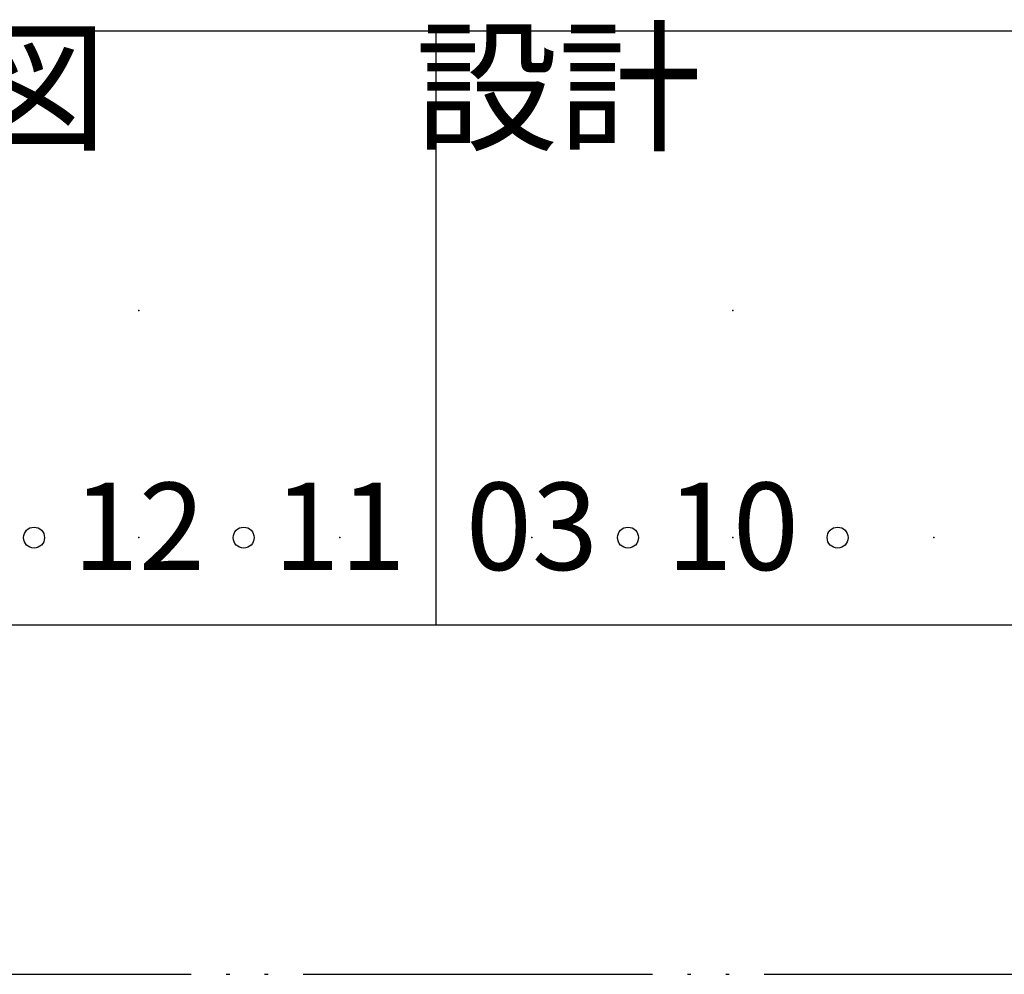
# Model space of a CAD drawing. Units: millimetres. Extents: x 0 to 210, y 0 to 297.
# Drawn here: x 137 to 165, y 0 to 27 of the extents above; entities that cross this region are included whole.
import ezdxf

# ---------------------------------------------------------------- set-up
doc = ezdxf.new("R2010")
doc.units = ezdxf.units.MM
doc.linetypes.add('PHANTOM', pattern=[13, 10, -1, 0, -1, 0, -1])
doc.layers.add('1', color=7, linetype='Continuous')
doc.styles.add('CONVERTER_11', font='MS Mincho.ttf', dxfattribs={"width": 0.89})
doc.styles.add('CONVERTER_12', font='txt.shx', dxfattribs={"width": 0.9})

# ---------------------------------------------------------------- blocks, each defined once
blk = doc.blocks.new('開示A4')
at = {"layer": '1', "color": 7, "linetype": 'Continuous'}
for p, q in [((200, 27), (25, 27)), ((105, 10), (200, 10))]:
    blk.add_line(p, q, dxfattribs=at)
at = {"layer": '1', "color": 2, "linetype": 'Continuous'}
blk.add_line((149, 27), (149, 10), dxfattribs=at)
at = {"layer": '1', "color": 4, "linetype": 'PHANTOM'}
blk.add_line((0, 0), (210, 0), dxfattribs=at)
at = {"layer": '1', "color": 7, "linetype": 'Continuous'}
for centre in [(137.5, 12.5), (143.5, 12.5), (154.5, 12.5), (160.5, 12.5)]:
    blk.add_circle(centre, 0.3, dxfattribs=at)
at = {"layer": '1', "color": 4}
for p in [(140.5, 19), (157.5, 19), (140.5, 12.5), (146.25, 12.5), (151.75, 12.5), (157.5, 12.5), (163.25, 12.5)]:
    blk.add_point(p, dxfattribs=at)
at = {"layer": '1', "color": 2, "char_height": 3, "attachment_point": 5, "line_spacing_factor": 0.590909, "style": 'CONVERTER_11'}
for s, insert in [('製図', (135.5, 25)), ('設計', (152.5, 25))]:
    blk.add_mtext(s, dxfattribs=dict(at, insert=insert))
blk = doc.blocks.new('開示A4枠')
at = {"layer": '1'}
blk.add_blockref('開示A4', (0, 0), dxfattribs=at)

msp = doc.modelspace()

# ---------------------------------------------------------------- block references
msp.add_blockref('開示A4枠', (0, 0))

# ---------------------------------------------------------------- texts
at = {"layer": '1', "color": 7, "char_height": 2.5, "attachment_point": 5, "line_spacing_factor": 0.720288, "style": 'CONVERTER_12'}
for s, insert in [('12', (140.5, 12.5)), ('03', (151.75, 12.5)), ('10', (157.5, 12.5)), ('11', (146.25, 12.5))]:
    msp.add_mtext(s, dxfattribs=dict(at, insert=insert))

doc.saveas('drawing.dxf')
